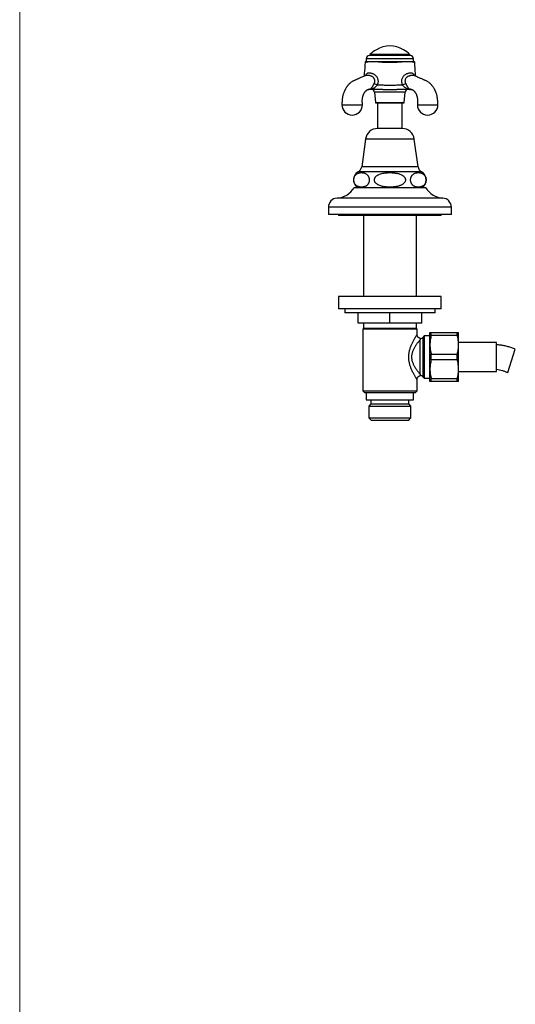
# Model space of a CAD drawing. Units: millimetres. Extents: x 60 to 1206, y 76 to 1722.
# Drawn here: x 60 to 302, y 676 to 1156 of the extents above; entities that cross this region are included whole.
import ezdxf

# ---------------------------------------------------------------- set-up
doc = ezdxf.new("R2010")
doc.units = ezdxf.units.MM
doc.header["$LTSCALE"] = 6

msp = doc.modelspace()

# ---------------------------------------------------------------- linework, layer by layer
at = {"color": 7, "linetype": 'Continuous', "lineweight": 18}
msp.add_line((60, 1722), (60, 76.445), dxfattribs=at)
at = {"color": 7, "linetype": 'Continuous', "lineweight": 25}
for p, q in [((250.465, 1138.225), (230.465, 1138.225)), ((230.715, 1138.725), (230.715, 1138.225)), ((250.215, 1138.725), (230.715, 1138.725)), ((250.215, 1138.475), (230.715, 1138.475)), ((250.215, 1138.225), (250.215, 1138.725)), ((228.965, 1136.725), (228.965, 1135.225)), ((228.965, 1136.725), (228.965, 1135.225)), ((251.965, 1135.225), (251.965, 1136.725)), ((251.965, 1135.225), (251.965, 1136.725)), ((232.952, 1120.376), (233.465, 1115.315)), ((247.465, 1115.315), (247.978, 1120.376)), ((250.815, 1121.74), (250.837, 1121.74)), ((233.565, 1115.225), (240.465, 1115.225)), ((234.465, 1115.225), (234.465, 1102.691)), ((240.465, 1115.225), (247.366, 1115.225)), ((246.465, 1102.691), (246.465, 1115.225)), ((246.465, 1102.691), (234.465, 1102.691)), ((228.565, 1097.545), (226.715, 1084.045)), ((254.215, 1084.045), (252.365, 1097.545)), ((257.965, 1073.745), (222.965, 1073.745)), ((210.465, 1064.245), (210.465, 1060.745)), ((270.465, 1060.745), (270.465, 1064.245)), ((270.465, 1060.745), (210.465, 1060.745)), ((215.465, 1060.745), (215.465, 1060.245)), ((265.465, 1060.245), (215.465, 1060.245)), ((227.565, 1060.245), (227.565, 1020.745)), ((253.365, 1020.745), (253.365, 1060.245)), ((265.465, 1060.245), (265.465, 1060.745)), ((215.465, 1020.745), (215.465, 1014.745)), ((265.465, 1020.745), (215.465, 1020.745)), ((265.465, 1014.745), (265.465, 1020.745)), ((265.465, 1014.745), (215.465, 1014.745)), ((218.465, 1014.745), (218.465, 1012.745)), ((262.465, 1012.745), (262.465, 1014.745)), ((262.465, 1012.745), (218.465, 1012.745)), ((224.965, 1007.745), (224.965, 1012.745)), ((240.465, 1007.745), (240.465, 1012.745)), ((255.965, 1007.745), (255.965, 1012.745)), ((240.465, 1007.745), (224.965, 1007.745)), ((227.565, 1005.095), (227.215, 1004.745)), ((227.215, 1004.745), (227.215, 974.745)), ((253.715, 1004.745), (227.215, 1004.745)), ((227.565, 1007.745), (227.565, 1005.095)), ((253.365, 1005.095), (227.565, 1005.095)), ((255.965, 1007.745), (240.465, 1007.745)), ((253.365, 1005.095), (253.365, 1007.745)), ((253.715, 1004.745), (253.365, 1005.095)), ((253.715, 1002.245), (253.715, 1004.745)), ((255.137, 982.913), (255.137, 999.576)), ((257.215, 1001.495), (256.551, 1000.83)), ((259.965, 1001.495), (257.215, 1001.495)), ((257.215, 1001.495), (257.215, 980.995)), ((259.965, 997.195), (259.965, 1003.145)), ((260.6, 1001.727), (260.6, 1003.145)), ((260.6, 1003.145), (273.33, 1003.145)), ((273.33, 1001.727), (260.6, 1001.727)), ((273.33, 1001.727), (273.33, 1003.145)), ((273.965, 997.195), (273.965, 1003.145)), ((259.965, 985.295), (259.965, 997.195)), ((292.465, 998.245), (273.965, 998.245)), ((273.965, 985.295), (273.965, 997.195)), ((292.465, 991.245), (292.465, 998.245)), ((298.013, 983.637), (301.588, 995.092)), ((260.6, 989.827), (260.6, 992.662)), ((260.6, 992.662), (273.33, 992.662)), ((273.33, 989.827), (260.6, 989.827)), ((273.33, 989.827), (273.33, 992.662)), ((292.465, 984.245), (292.465, 991.245)), ((259.965, 979.345), (259.965, 985.295)), ((273.965, 979.345), (273.965, 985.295)), ((253.715, 974.745), (253.715, 980.247)), ((256.551, 981.659), (257.215, 980.995)), ((257.215, 980.995), (259.965, 980.995)), ((260.6, 980.762), (273.33, 980.762)), ((260.6, 979.345), (260.6, 980.762)), ((273.33, 979.345), (273.33, 980.762)), ((273.965, 984.245), (292.465, 984.245)), ((227.215, 974.745), (228.215, 973.745)), ((227.215, 974.745), (253.715, 974.745)), ((252.715, 973.745), (253.715, 974.745)), ((273.33, 979.345), (260.6, 979.345)), ((252.715, 973.745), (228.215, 973.745)), ((228.94, 973.745), (228.94, 970.345)), ((228.94, 970.345), (251.99, 970.345)), ((231.215, 970.345), (231.215, 968.345)), ((249.715, 968.345), (249.715, 970.345)), ((251.99, 970.345), (251.99, 973.745)), ((231.215, 968.345), (230.215, 967.345)), ((230.215, 967.345), (230.215, 961.545)), ((230.215, 967.345), (250.715, 967.345)), ((231.215, 968.345), (249.715, 968.345)), ((250.715, 967.345), (249.715, 968.345)), ((250.715, 961.545), (250.715, 967.345)), ((230.215, 961.545), (231.415, 960.345)), ((230.215, 961.545), (250.715, 961.545)), ((249.515, 960.345), (231.415, 960.345)), ((249.515, 960.345), (250.715, 961.545))]:
    msp.add_line(p, q, dxfattribs=at)
at = {"color": 8, "linetype": 'Continuous', "lineweight": 25}
for p, q in [((251.965, 1136.725), (228.965, 1136.725)), ((230.091, 1121.739), (230.055, 1121.739)), ((247.978, 1120.376), (232.952, 1120.376)), ((250.877, 1121.74), (250.841, 1121.739)), ((233.465, 1115.315), (240.465, 1115.315)), ((240.465, 1115.315), (247.465, 1115.315)), ((252.365, 1097.545), (228.565, 1097.545)), ((255.898, 1081.545), (225.032, 1081.545)), ((254.215, 1084.045), (226.715, 1084.045)), ((266.246, 1068.745), (214.684, 1068.745)), ((270.465, 1064.245), (210.465, 1064.245)), ((256.551, 1000.83), (256.551, 981.659))]:
    msp.add_line(p, q, dxfattribs=at)
at = {"color": 8, "linetype": 'Continuous', "lineweight": 25, "flags": 128}
msp.add_lwpolyline([(228.594, 1128.448), (228.663, 1128.637), (228.869, 1129.047), (229.066, 1129.321), (229.278, 1129.521), (229.278, 1129.521), (229.278, 1129.521)], dxfattribs=at)
at = {"color": 7, "linetype": 'Continuous', "lineweight": 25, "flags": 128}
for points in [[(217.08, 1114.225), (217.116, 1114.225), (217.216, 1114.225), (217.369, 1114.225), (217.562, 1114.225), (217.865, 1114.225), (218.2, 1114.225), (218.545, 1114.225), (218.808, 1114.225), (219.068, 1114.225), (219.318, 1114.225), (219.556, 1114.225), (219.779, 1114.225), (219.983, 1114.225), (220.167, 1114.225), (220.384, 1114.225), (220.583, 1114.225), (220.763, 1114.225), (220.922, 1114.225), (221.061, 1114.225), (221.25, 1114.225), (221.492, 1114.225), (221.721, 1114.225), (221.787, 1114.225), (221.845, 1114.225), (221.923, 1114.225), (221.961, 1114.225), (222.01, 1114.225), (222.045, 1114.225), (222.08, 1114.225), (222.133, 1114.225), (222.185, 1114.225), (222.264, 1114.225), (222.342, 1114.225), (222.405, 1114.225), (222.501, 1114.225), (222.594, 1114.225), (222.664, 1114.225), (222.815, 1114.225), (223, 1114.225), (223.137, 1114.225), (223.511, 1114.225), (223.994, 1114.225), (224.154, 1114.225), (224.329, 1114.225), (224.519, 1114.225), (224.722, 1114.225), (224.935, 1114.225), (225.157, 1114.225), (225.385, 1114.225), (225.616, 1114.225), (225.746, 1114.225), (225.875, 1114.225), (226.004, 1114.225), (226.131, 1114.225), (226.255, 1114.225), (226.375, 1114.225), (226.49, 1114.225), (226.599, 1114.225), (226.792, 1114.225), (226.944, 1114.225), (227.044, 1114.225), (227.08, 1114.225), (227.08, 1114.225)], [(253.85, 1114.225), (253.886, 1114.225), (253.986, 1114.225), (254.138, 1114.225), (254.332, 1114.225), (254.635, 1114.225), (254.969, 1114.225), (255.314, 1114.225), (255.578, 1114.225), (255.837, 1114.225), (256.088, 1114.225), (256.326, 1114.225), (256.548, 1114.225), (256.752, 1114.225), (256.937, 1114.225), (257.154, 1114.225), (257.353, 1114.225), (257.533, 1114.225), (257.692, 1114.225), (257.83, 1114.225), (258.02, 1114.225), (258.261, 1114.225), (258.49, 1114.225), (258.557, 1114.225), (258.614, 1114.225), (258.692, 1114.225), (258.73, 1114.225), (258.78, 1114.225), (258.815, 1114.225), (258.85, 1114.225), (258.902, 1114.225), (258.954, 1114.225), (259.033, 1114.225), (259.112, 1114.225), (259.175, 1114.225), (259.27, 1114.225), (259.364, 1114.225), (259.433, 1114.225), (259.585, 1114.225), (259.77, 1114.225), (259.907, 1114.225), (260.281, 1114.225), (260.763, 1114.225), (260.923, 1114.225), (261.099, 1114.225), (261.289, 1114.225), (261.492, 1114.225), (261.705, 1114.225), (261.927, 1114.225), (262.155, 1114.225), (262.385, 1114.225), (262.515, 1114.225), (262.645, 1114.225), (262.774, 1114.225), (262.9, 1114.225), (263.024, 1114.225), (263.145, 1114.225), (263.259, 1114.225), (263.368, 1114.225), (263.562, 1114.225), (263.714, 1114.225), (263.814, 1114.225), (263.85, 1114.225), (263.85, 1114.225)]]:
    msp.add_lwpolyline(points, dxfattribs=at)
at = {"color": 7, "linetype": 'Continuous', "lineweight": 25}
for centre, radius, start, end in [((240.465, 1130.672), 12.302, 57.61726, 122.38274), ((230.465, 1136.725), 1.5, 90, 180), ((240.465, 1128.842), 13.883, 118.33337, 134.61241), ((240.465, 1128.842), 13.883, 45.38759, 61.66663), ((250.465, 1136.725), 1.5, 0, 90), ((230.336, 1134.725), 2, 165.42988, 176.11139), ((250.594, 1134.725), 2, 3.8346, 14.62689), ((238.345, 1136.312), 12.941, 244.52601, 252.01492), ((242.585, 1136.312), 12.941, 287.98508, 295.47399), ((230.528, 1120.405), 1.395, 78.78925, 92.5599), ((230.908, 1121.868), 0.144, 220.85935, 266.35517), ((231.46, 1120.225), 1.5, 5.79015, 90), ((249.471, 1120.225), 1.5, 90, 174.20985), ((250.022, 1121.868), 0.144, 273.64803, 319.1538), ((250.402, 1120.405), 1.395, 87.44, 101.21201), ((222.08, 1114.235), 5, 180.11358, 0), ((233.565, 1115.325), 0.1, 185.79015, 270), ((247.366, 1115.325), 0.1, 270, 354.20985), ((258.85, 1114.235), 5, 180.11358, 0), ((234.465, 1096.736), 5.955, 90, 172.19696), ((246.465, 1096.736), 5.955, 7.80304, 90), ((227.287, 1077.625), 4.522, 119.91028, 239.10351), ((223.327, 1084.509), 3.42, 299.91028, 352.19696), ((257.603, 1084.509), 3.42, 187.80304, 240.08972), ((253.643, 1077.625), 4.522, 300.89649, 60.08972), ((214.008, 1079.223), 10.5, 273.69399, 328.5515), ((266.923, 1079.223), 10.5, 211.4485, 266.30601), ((214.975, 1064.245), 4.509, 93.69399, 180), ((265.956, 1064.245), 4.509, 0, 86.30601), ((255.137, 1002.245), 2, 278.22375, 315), ((255.137, 980.245), 2, 45, 81.80977)]:
    msp.add_arc(centre, radius, start, end, dxfattribs=at)
at = {"color": 8, "linetype": 'Continuous', "lineweight": 25}
for centre, start, end in [((230.003, 1123.623), 266.30701, 269.99989), ((250.927, 1123.623), 270.00011, 273.69335)]:
    msp.add_arc(centre, 1.899, start, end, dxfattribs=at)
at = {"color": 7, "linetype": 'Continuous', "lineweight": 25}
for points, knots in [([(228.341, 1134.86), (228.221, 1133.072), (228.072, 1130.835), (227.923, 1128.599), (227.893, 1128.151)], [0, 0, 0, 0, 0.7995433, 1, 1, 1, 1]), ([(230.261, 1135.225), (230.046, 1135.225), (229.614, 1135.225), (229.125, 1135.225), (228.75, 1135.225), (228.514, 1135.225), (228.4, 1135.225), (228.412, 1135.225), (228.415, 1135.225)], [0, 0, 0, 0, 0.18420521, 0.36890011, 0.55315814, 0.73703886, 0.92132943, 1, 1, 1, 1]), ([(233.438, 1135.225), (233.276, 1135.225), (232.952, 1135.225), (232.44, 1135.225), (231.913, 1135.225), (231.402, 1135.225), (230.954, 1135.225), (230.58, 1135.225), (230.362, 1135.225), (230.261, 1135.225)], [0, 0, 0, 0, 0.1242288, 0.2484218, 0.4081372, 0.5678072, 0.7195212, 0.8713106, 1, 1, 1, 1]), ([(247.492, 1135.225), (247.265, 1135.201), (246.81, 1135.153), (245.97, 1135.077), (244.965, 1135.001), (243.788, 1134.934), (242.586, 1134.887), (241.474, 1134.862), (240.369, 1134.855), (239.274, 1134.864), (238.092, 1134.895), (236.9, 1134.945), (235.712, 1135.019), (234.537, 1135.112), (233.804, 1135.187), (233.438, 1135.225)], [0, 0, 0, 0, 0.0537786, 0.1075591, 0.1902106, 0.2732165, 0.3562611, 0.4389657, 0.5000187, 0.580564, 0.6612539, 0.7417895, 0.8278033, 0.9140193, 1, 1, 1, 1]), ([(247.492, 1135.225), (247.096, 1135.225), (246.302, 1135.225), (245.037, 1135.225), (243.735, 1135.225), (242.404, 1135.225), (241.056, 1135.225), (239.749, 1135.225), (238.493, 1135.225), (237.295, 1135.225), (236.12, 1135.225), (235.088, 1135.225), (234.194, 1135.225), (233.69, 1135.225), (233.438, 1135.225)], [0, 0, 0, 0, 0.09195073, 0.1841459, 0.27612299, 0.36791174, 0.45990508, 0.55169702, 0.63421712, 0.71704167, 0.7998431, 0.88233156, 0.94116675, 1, 1, 1, 1]), ([(250.669, 1135.225), (250.513, 1135.225), (250.198, 1135.225), (249.666, 1135.225), (249.085, 1135.225), (248.528, 1135.225), (247.991, 1135.225), (247.659, 1135.225), (247.492, 1135.225)], [0, 0, 0, 0, 0.1994624, 0.4005463, 0.5717113, 0.7449873, 0.8723057, 1, 1, 1, 1]), ([(252.515, 1135.225), (252.517, 1135.225), (252.524, 1135.225), (252.409, 1135.225), (252.196, 1135.225), (251.877, 1135.225), (251.497, 1135.225), (251.091, 1135.225), (250.81, 1135.225), (250.669, 1135.225)], [0, 0, 0, 0, 0.1039133, 0.2688579, 0.4344111, 0.599918, 0.7647994, 0.8824016, 1, 1, 1, 1]), ([(253.037, 1128.151), (253.007, 1128.599), (252.858, 1130.835), (252.709, 1133.071), (252.59, 1134.859)], [0, 0, 0, 0, 0.20049482, 1, 1, 1, 1]), ([(228.629, 1128.463), (228.559, 1128.433), (228.195, 1128.28), (227.564, 1128.012), (226.761, 1127.668), (226.031, 1127.354), (225.375, 1127.07), (224.79, 1126.816), (224.274, 1126.59), (223.799, 1126.381), (223.359, 1126.185), (222.948, 1126.002), (222.542, 1125.807), (222.096, 1125.555), (221.601, 1125.228), (221.161, 1124.885), (220.798, 1124.564), (220.528, 1124.303), (220.306, 1124.071), (220.112, 1123.856), (219.914, 1123.625), (219.693, 1123.347), (219.447, 1123.014), (219.2, 1122.649), (218.974, 1122.285), (218.786, 1121.957), (218.64, 1121.683), (218.527, 1121.461), (218.427, 1121.253), (218.314, 1121.009), (218.172, 1120.682), (218.004, 1120.258), (217.83, 1119.763), (217.658, 1119.203), (217.497, 1118.583), (217.349, 1117.878), (217.226, 1117.085), (217.138, 1116.204), (217.102, 1115.24), (217.088, 1114.572), (217.08, 1114.225)], [0, 0, 0, 0, 0.0133686, 0.0686057, 0.1192809, 0.1654023, 0.2069872, 0.2440546, 0.276722, 0.3061479, 0.3338487, 0.3583485, 0.3803001, 0.4055184, 0.4346488, 0.4658243, 0.4863581, 0.5045218, 0.5196893, 0.5320563, 0.5459323, 0.5632364, 0.5826734, 0.604745, 0.6250838, 0.6424679, 0.6569141, 0.6678954, 0.676729, 0.6885783, 0.7048629, 0.7255899, 0.7507777, 0.7759463, 0.8044607, 0.8363851, 0.8718174, 0.9108898, 0.9537167, 1, 1, 1, 1]), ([(228.761, 1128.556), (228.762, 1128.556), (228.762, 1128.557), (228.74, 1128.535), (228.703, 1128.504), (228.664, 1128.477), (228.635, 1128.465), (228.635, 1128.464), (228.635, 1128.464)], [0, 0, 0, 0, 0.0932136, 0.2525661, 0.4064913, 0.7143965, 0.9783391, 1, 1, 1, 1]), ([(229.278, 1129.521), (229.278, 1129.521), (229.306, 1129.546), (229.42, 1129.64), (229.67, 1129.769), (230.069, 1129.85), (230.532, 1129.851), (230.991, 1129.784), (231.441, 1129.669), (231.719, 1129.574), (231.86, 1129.521), (231.86, 1129.521)], [0, 0, 0, 0, 0.0000157, 0.0593868, 0.2351895, 0.4169942, 0.5798953, 0.7479245, 0.8729435, 0.9999843, 1, 1, 1, 1]), ([(231.86, 1129.521), (231.86, 1129.521), (231.983, 1129.486), (232.307, 1129.377), (232.814, 1129.131), (233.295, 1128.784), (233.729, 1128.358), (234.105, 1127.856), (234.352, 1127.358), (234.539, 1126.823), (234.664, 1126.254), (234.691, 1125.5), (234.596, 1124.735), (234.432, 1124.249), (234.349, 1124.003)], [0, 0, 0, 0, 0.0000085, 0.0584028, 0.1550208, 0.2542648, 0.3227954, 0.4242527, 0.5291426, 0.5641324, 0.6703582, 0.7800258, 0.8885778, 1, 1, 1, 1]), ([(246.581, 1124.003), (246.5, 1124.242), (246.338, 1124.724), (246.241, 1125.473), (246.263, 1126.222), (246.41, 1126.924), (246.67, 1127.574), (247.024, 1128.144), (247.47, 1128.644), (247.972, 1129.038), (248.512, 1129.333), (248.881, 1129.467), (249.07, 1129.521), (249.07, 1129.521)], [0, 0, 0, 0, 0.1079315, 0.218522, 0.3229577, 0.4305266, 0.5271025, 0.6265852, 0.7229878, 0.8223096, 0.9102142, 0.9999915, 1, 1, 1, 1]), ([(249.07, 1129.521), (249.07, 1129.521), (249.132, 1129.544), (249.386, 1129.636), (249.835, 1129.765), (250.362, 1129.849), (250.828, 1129.852), (251.185, 1129.787), (251.459, 1129.672), (251.593, 1129.576), (251.652, 1129.521), (251.652, 1129.521)], [0, 0, 0, 0, 0.00001572, 0.05506152, 0.23036977, 0.41161166, 0.57458198, 0.74268996, 0.87025865, 0.99998433, 1, 1, 1, 1]), ([(252.307, 1128.46), (252.303, 1128.461), (252.294, 1128.465), (252.24, 1128.496), (252.198, 1128.529), (252.174, 1128.554), (252.174, 1128.554), (252.174, 1128.554)], [0, 0, 0, 0, 0.1661951, 0.3957165, 0.6675634, 0.8799873, 1, 1, 1, 1]), ([(263.85, 1114.225), (263.843, 1114.572), (263.829, 1115.24), (263.792, 1116.204), (263.704, 1117.085), (263.582, 1117.878), (263.434, 1118.583), (263.273, 1119.202), (263.101, 1119.763), (262.926, 1120.258), (262.758, 1120.682), (262.616, 1121.009), (262.504, 1121.253), (262.403, 1121.461), (262.276, 1121.712), (262.091, 1122.054), (261.833, 1122.491), (261.533, 1122.946), (261.229, 1123.36), (260.978, 1123.671), (260.775, 1123.905), (260.591, 1124.107), (260.376, 1124.329), (260.117, 1124.578), (259.749, 1124.902), (259.287, 1125.26), (258.754, 1125.605), (258.275, 1125.866), (257.832, 1126.069), (257.37, 1126.275), (256.857, 1126.502), (256.307, 1126.743), (255.699, 1127.008), (255.027, 1127.299), (254.276, 1127.622), (253.443, 1127.979), (252.776, 1128.262), (252.387, 1128.427), (252.302, 1128.462)], [0, 0, 0, 0, 0.0462842, 0.0891112, 0.1281834, 0.1636156, 0.1955401, 0.2240546, 0.2492235, 0.2744116, 0.2951391, 0.3114243, 0.3232742, 0.3321087, 0.3430912, 0.3619879, 0.3856502, 0.4134767, 0.4383897, 0.4583932, 0.4706433, 0.4827121, 0.497415, 0.5147863, 0.5341925, 0.5681075, 0.5994254, 0.6258008, 0.6502087, 0.6783676, 0.7103342, 0.7462082, 0.7838076, 0.8263602, 0.8738882, 0.9264118, 0.9839421, 1, 1, 1, 1]), ([(230.466, 1121.799), (230.512, 1121.814), (230.606, 1121.844), (230.834, 1121.936), (231.098, 1122.095), (231.394, 1122.351), (231.663, 1122.658), (231.897, 1122.989), (232.121, 1123.364), (232.324, 1123.745), (232.519, 1124.126), (232.666, 1124.416), (232.754, 1124.581), (232.779, 1124.629)], [0, 0, 0, 0, 0.05911201, 0.11869563, 0.25019347, 0.38404191, 0.48962606, 0.59776096, 0.69343098, 0.79281222, 0.87711886, 0.96410696, 1, 1, 1, 1]), ([(234.349, 1124.003), (234.267, 1123.883), (234.102, 1123.643), (233.826, 1123.292), (233.514, 1122.971), (233.157, 1122.672), (232.762, 1122.412), (232.299, 1122.178), (231.789, 1121.985), (231.341, 1121.874), (231.004, 1121.808), (230.867, 1121.785), (230.799, 1121.774)], [0, 0, 0, 0, 0.0912769, 0.18257, 0.2814956, 0.3805198, 0.4935023, 0.6065751, 0.7465911, 0.8866762, 0.9433808, 1, 1, 1, 1]), ([(234.349, 1124.003), (234.992, 1123.976), (236.277, 1123.921), (238.209, 1123.873), (240.144, 1123.853), (242.186, 1123.864), (244.332, 1123.908), (245.831, 1123.972), (246.581, 1124.003)], [0, 0, 0, 0, 0.15781153, 0.31562456, 0.4737788, 0.63193304, 0.81589812, 1, 1, 1, 1]), ([(250.131, 1121.774), (250.005, 1121.795), (249.752, 1121.838), (249.33, 1121.938), (248.845, 1122.089), (248.313, 1122.324), (247.803, 1122.644), (247.39, 1122.994), (247.08, 1123.321), (246.813, 1123.664), (246.658, 1123.89), (246.581, 1124.003)], [0, 0, 0, 0, 0.1033548, 0.207419, 0.3114032, 0.4677792, 0.623869, 0.7261738, 0.8283656, 0.9141882, 1, 1, 1, 1]), ([(248.151, 1124.629), (248.22, 1124.498), (248.359, 1124.233), (248.56, 1123.834), (248.757, 1123.461), (248.905, 1123.202), (249.044, 1122.98), (249.17, 1122.795), (249.383, 1122.517), (249.561, 1122.333), (249.808, 1122.12), (250.002, 1121.984), (250.277, 1121.86), (250.402, 1121.82), (250.465, 1121.799)], [0, 0, 0, 0, 0.09613154, 0.19572379, 0.28024834, 0.36768192, 0.39806211, 0.46657281, 0.53511437, 0.67799136, 0.6939685, 0.8452221, 0.92267588, 1, 1, 1, 1]), ([(227.081, 1114.225), (227.065, 1114.524), (227.035, 1115.095), (226.996, 1115.91), (227.005, 1116.639), (227.064, 1117.277), (227.151, 1117.827), (227.256, 1118.291), (227.365, 1118.676), (227.469, 1118.986), (227.567, 1119.241), (227.666, 1119.472), (227.778, 1119.709), (227.929, 1119.995), (228.126, 1120.319), (228.365, 1120.647), (228.578, 1120.891), (228.743, 1121.057), (228.901, 1121.2), (229.071, 1121.339), (229.217, 1121.445), (229.326, 1121.517), (229.409, 1121.568), (229.491, 1121.615), (229.581, 1121.66), (229.677, 1121.701), (229.745, 1121.723), (229.787, 1121.732), (229.816, 1121.737), (229.866, 1121.739), (229.927, 1121.739), (230.007, 1121.739), (230.077, 1121.739), (230.117, 1121.739)], [0, 0, 0, 0, 0.0680875, 0.1299482, 0.1855188, 0.2351785, 0.2792092, 0.3177804, 0.3509784, 0.3788308, 0.4013287, 0.4227279, 0.4472482, 0.4749132, 0.5167227, 0.5626368, 0.6038131, 0.6313539, 0.6593105, 0.6881053, 0.7140428, 0.7313183, 0.7467599, 0.767762, 0.7950916, 0.8223692, 0.8639573, 0.9028359, 0.940726, 0.9643564, 0.9738369, 0.9847141, 1, 1, 1, 1]), ([(230.899, 1121.725), (230.86, 1121.725), (230.757, 1121.725), (230.597, 1121.725), (230.372, 1121.725), (230.135, 1121.725), (230.047, 1121.725), (230.003, 1121.725)], [0, 0, 0, 0, 0.0896868, 0.2414175, 0.3932416, 0.6964747, 1, 1, 1, 1]), ([(230.089, 1121.739), (230.095, 1121.739), (230.107, 1121.739), (230.114, 1121.739), (230.117, 1121.74)], [0, 0, 0, 0, 0.4961017, 1, 1, 1, 1]), ([(237.061, 1121.725), (235.754, 1121.725), (234.073, 1121.725), (232.27, 1121.725), (231.645, 1121.725), (231.269, 1121.725), (231.022, 1121.725), (230.899, 1121.725)], [0, 0, 0, 0, 0.6351013, 0.8174225, 0.8783854, 0.9393322, 1, 1, 1, 1]), ([(237.061, 1121.725), (237.372, 1121.725), (237.996, 1121.726), (238.938, 1121.731), (239.884, 1121.734), (241.024, 1121.734), (242.356, 1121.729), (243.365, 1121.726), (243.87, 1121.725)], [0, 0, 0, 0, 0.138044, 0.2760902, 0.414984, 0.553878, 0.7764995, 1, 1, 1, 1]), ([(237.061, 1121.725), (237.077, 1121.725), (237.161, 1121.725), (237.795, 1121.725), (239.031, 1121.725), (240.703, 1121.725), (242.322, 1121.725), (243.338, 1121.725), (243.853, 1121.725), (243.87, 1121.725)], [0, 0, 0, 0, 0.0074131, 0.0368962, 0.2801144, 0.5521348, 0.7723616, 0.9925869, 1, 1, 1, 1]), ([(250.031, 1121.725), (249.78, 1121.725), (249.275, 1121.725), (248.505, 1121.725), (247.734, 1121.725), (246.188, 1121.725), (244.9, 1121.725), (243.87, 1121.725)], [0, 0, 0, 0, 0.12424524, 0.24891194, 0.37407687, 0.4990033, 1, 1, 1, 1]), ([(250.927, 1121.725), (250.917, 1121.725), (250.89, 1121.725), (250.817, 1121.725), (250.67, 1121.725), (250.417, 1121.725), (250.16, 1121.725), (250.031, 1121.725)], [0, 0, 0, 0, 0.0896984, 0.2414273, 0.3932495, 0.6964787, 1, 1, 1, 1]), ([(250.815, 1121.739), (250.855, 1121.739), (250.924, 1121.739), (251.003, 1121.739), (251.064, 1121.739), (251.108, 1121.737), (251.135, 1121.734), (251.162, 1121.728), (251.204, 1121.717), (251.263, 1121.697), (251.349, 1121.66), (251.439, 1121.615), (251.521, 1121.568), (251.605, 1121.517), (251.714, 1121.445), (251.86, 1121.339), (252.03, 1121.2), (252.188, 1121.057), (252.352, 1120.891), (252.565, 1120.647), (252.804, 1120.319), (253.002, 1119.995), (253.153, 1119.709), (253.265, 1119.472), (253.363, 1119.241), (253.461, 1118.986), (253.566, 1118.676), (253.675, 1118.291), (253.779, 1117.827), (253.867, 1117.277), (253.925, 1116.639), (253.935, 1115.91), (253.895, 1115.095), (253.865, 1114.524), (253.85, 1114.225)], [0, 0, 0, 0, 0.0150797, 0.0259589, 0.0354411, 0.0590762, 0.0874264, 0.1161687, 0.1459552, 0.1774644, 0.2047475, 0.2320827, 0.2530892, 0.268534, 0.2858131, 0.3117559, 0.3405564, 0.3685186, 0.3960651, 0.4372498, 0.483173, 0.5249908, 0.5526613, 0.5771866, 0.5985901, 0.6210926, 0.6489507, 0.6821554, 0.7207344, 0.7647741, 0.8144437, 0.8700256, 0.9318988, 1, 1, 1, 1]), ([(228.997, 1080.464), (228.847, 1080.56), (228.545, 1080.752), (228.075, 1080.938), (227.596, 1081.067), (227.033, 1081.153), (226.386, 1081.171), (225.778, 1081.1), (225.29, 1080.981), (224.922, 1080.853), (224.555, 1080.682), (224.181, 1080.449), (223.869, 1080.188), (223.621, 1079.918), (223.431, 1079.67), (223.242, 1079.364), (223.081, 1079.017), (222.959, 1078.654), (222.88, 1078.311), (222.834, 1077.964), (222.819, 1077.63), (222.834, 1077.292), (222.876, 1076.967), (222.944, 1076.656), (223.05, 1076.313), (223.207, 1075.95), (223.404, 1075.617), (223.607, 1075.348), (223.875, 1075.054), (224.232, 1074.76), (224.679, 1074.5), (225.139, 1074.313), (225.608, 1074.186), (226.166, 1074.099), (226.812, 1074.078), (227.422, 1074.147), (227.912, 1074.265), (228.283, 1074.391), (228.651, 1074.562), (229.027, 1074.794), (229.341, 1075.055), (229.591, 1075.325), (229.782, 1075.573), (229.972, 1075.879), (230.134, 1076.226), (230.257, 1076.59), (230.336, 1076.932), (230.383, 1077.28), (230.398, 1077.614), (230.384, 1077.952), (230.342, 1078.278), (230.275, 1078.588), (230.169, 1078.932), (230.013, 1079.295), (229.817, 1079.626), (229.617, 1079.894), (229.352, 1080.188), (229.14, 1080.353), (228.997, 1080.464)], [0, 0, 0, 0, 0.0260338, 0.0522797, 0.0789768, 0.1057686, 0.1456257, 0.1857029, 0.2061916, 0.2267291, 0.2474687, 0.2683119, 0.2914142, 0.3031387, 0.3149357, 0.3288741, 0.3430785, 0.3538677, 0.364929, 0.3740353, 0.3833988, 0.3925095, 0.4018879, 0.4110279, 0.420357, 0.435176, 0.4504052, 0.4628158, 0.4753254, 0.5008513, 0.5263762, 0.552099, 0.5782453, 0.604481, 0.644518, 0.6847778, 0.7053608, 0.7259927, 0.746827, 0.767765, 0.790989, 0.8027752, 0.8146342, 0.8286065, 0.8428443, 0.8536605, 0.8647492, 0.8738622, 0.8832325, 0.8923501, 0.9017364, 0.9108688, 0.9201905, 0.9349657, 0.9501501, 0.9624163, 0.974779, 1, 1, 1, 1]), ([(240.465, 1081.158), (240.088, 1081.152), (239.333, 1081.14), (238.197, 1081.037), (237.061, 1080.858), (236.002, 1080.59), (235.188, 1080.281), (234.612, 1079.99), (234.194, 1079.731), (233.801, 1079.426), (233.471, 1079.091), (233.21, 1078.73), (233.035, 1078.383), (232.929, 1078.032), (232.887, 1077.696), (232.905, 1077.354), (232.981, 1077.025), (233.108, 1076.712), (233.307, 1076.369), (233.604, 1076.009), (233.977, 1075.679), (234.361, 1075.411), (234.867, 1075.118), (235.538, 1074.824), (236.378, 1074.559), (237.24, 1074.365), (238.12, 1074.227), (239.136, 1074.126), (240.284, 1074.079), (241.566, 1074.108), (242.855, 1074.223), (243.919, 1074.406), (244.752, 1074.621), (245.362, 1074.821), (245.96, 1075.07), (246.483, 1075.352), (246.924, 1075.657), (247.283, 1075.969), (247.599, 1076.333), (247.825, 1076.706), (247.965, 1077.074), (248.033, 1077.412), (248.04, 1077.761), (247.986, 1078.098), (247.878, 1078.418), (247.703, 1078.759), (247.439, 1079.117), (247.109, 1079.441), (246.768, 1079.705), (246.321, 1079.994), (245.731, 1080.288), (244.995, 1080.559), (244.245, 1080.765), (243.476, 1080.922), (242.587, 1081.051), (241.582, 1081.141), (240.838, 1081.152), (240.465, 1081.158)], [0, 0, 0, 0, 0.0311288, 0.0623685, 0.0940735, 0.1260309, 0.1523859, 0.1657851, 0.1792809, 0.1929015, 0.2067509, 0.2179943, 0.2295244, 0.2387059, 0.248144, 0.2573313, 0.2667975, 0.2758618, 0.2851188, 0.2994759, 0.3142322, 0.3260929, 0.3380483, 0.3624478, 0.386469, 0.4106771, 0.435286, 0.4599792, 0.4949758, 0.5301212, 0.5657869, 0.6016858, 0.6191816, 0.6367467, 0.65462, 0.6726627, 0.6856725, 0.698841, 0.7118708, 0.7252711, 0.7346331, 0.7442484, 0.7536191, 0.7632921, 0.7722493, 0.7814094, 0.7948694, 0.8087073, 0.8195084, 0.8303959, 0.8526242, 0.8737807, 0.8951029, 0.9167846, 0.9385424, 0.9692144, 1, 1, 1, 1]), ([(251.933, 1080.464), (251.793, 1080.355), (251.58, 1080.19), (251.314, 1079.895), (251.12, 1079.635), (250.938, 1079.33), (250.785, 1078.994), (250.667, 1078.637), (250.59, 1078.292), (250.545, 1077.944), (250.532, 1077.61), (250.548, 1077.273), (250.592, 1076.949), (250.661, 1076.64), (250.769, 1076.296), (250.929, 1075.932), (251.129, 1075.599), (251.335, 1075.329), (251.608, 1075.035), (251.972, 1074.741), (252.427, 1074.482), (252.896, 1074.298), (253.374, 1074.175), (253.933, 1074.094), (254.571, 1074.081), (255.169, 1074.153), (255.649, 1074.272), (256.011, 1074.398), (256.371, 1074.566), (256.743, 1074.796), (257.054, 1075.056), (257.305, 1075.327), (257.497, 1075.576), (257.686, 1075.881), (257.847, 1076.227), (257.97, 1076.591), (258.049, 1076.934), (258.096, 1077.281), (258.111, 1077.616), (258.097, 1077.954), (258.055, 1078.279), (257.987, 1078.589), (257.881, 1078.933), (257.725, 1079.296), (257.529, 1079.628), (257.327, 1079.898), (257.06, 1080.191), (256.704, 1080.485), (256.259, 1080.746), (255.802, 1080.934), (255.335, 1081.061), (254.778, 1081.15), (254.134, 1081.172), (253.523, 1081.105), (253.033, 1080.99), (252.663, 1080.864), (252.294, 1080.699), (252.054, 1080.542), (251.933, 1080.464)], [0, 0, 0, 0, 0.0248614, 0.0375098, 0.0502521, 0.0633545, 0.0766874, 0.0875228, 0.0986381, 0.1077206, 0.1170603, 0.1261468, 0.1354975, 0.1446632, 0.154017, 0.1689781, 0.1843528, 0.1969332, 0.209614, 0.2354878, 0.2614784, 0.2876702, 0.3142928, 0.3410066, 0.3802264, 0.4196561, 0.4398006, 0.4599917, 0.4803754, 0.500857, 0.5241622, 0.5359911, 0.5478937, 0.5618178, 0.5760055, 0.5868229, 0.5979133, 0.6070246, 0.6163932, 0.6255089, 0.6348933, 0.6440273, 0.6533507, 0.6681357, 0.6833301, 0.6957002, 0.7081689, 0.7336117, 0.7590255, 0.7846364, 0.810669, 0.8367907, 0.8768157, 0.9170631, 0.9376362, 0.9582575, 0.979078, 1, 1, 1, 1]), ([(255.137, 999.576), (255.065, 999.491), (254.921, 999.321), (254.67, 999.016), (254.396, 998.678), (254.167, 998.387), (253.92, 998.065), (253.654, 997.711), (253.297, 997.211), (252.934, 996.674), (252.581, 996.11), (252.246, 995.525), (251.934, 994.916), (251.646, 994.268), (251.421, 993.648), (251.255, 993.072), (251.14, 992.547), (251.061, 992.003), (251.024, 991.455), (251.029, 990.909), (251.075, 990.369), (251.162, 989.828), (251.296, 989.256), (251.481, 988.661), (251.719, 988.049), (251.991, 987.458), (252.303, 986.86), (252.652, 986.262), (253.03, 985.669), (253.415, 985.109), (253.779, 984.61), (254.114, 984.17), (254.419, 983.783), (254.706, 983.428), (254.947, 983.137), (255.081, 982.98), (255.137, 982.913)], [0, 0, 0, 0, 0.02941295, 0.05900811, 0.08911268, 0.11936861, 0.12953476, 0.16304971, 0.19672872, 0.23089464, 0.2652247, 0.2973722, 0.32968541, 0.36261199, 0.39581308, 0.41921854, 0.44277895, 0.46689635, 0.49123833, 0.51449213, 0.5379616, 0.56207809, 0.586397, 0.61591093, 0.64567928, 0.67610223, 0.70670012, 0.74219206, 0.77788306, 0.81415803, 0.85063005, 0.88177066, 0.91305608, 0.94483943, 0.97681973, 1, 1, 1, 1]), ([(255.425, 1000.269), (255.375, 1000.276), (255.247, 1000.294), (255.044, 1000.356), (254.813, 1000.453), (254.591, 1000.583), (254.386, 1000.743), (254.209, 1000.921), (254.06, 1001.113), (253.939, 1001.316), (253.845, 1001.525), (253.776, 1001.736), (253.734, 1001.947), (253.715, 1002.116), (253.717, 1002.215), (253.717, 1002.245)], [0, 0, 0, 0, 0.0523234, 0.1370267, 0.2220649, 0.3159831, 0.4068746, 0.4947654, 0.5799605, 0.6626353, 0.7428677, 0.8206586, 0.8959391, 0.96857, 1, 1, 1, 1]), ([(255.423, 1000.259), (255.423, 1000.258), (255.423, 1000.258), (255.391, 1000.184), (255.334, 1000.047), (255.25, 999.848), (255.178, 999.675), (255.138, 999.578), (255.137, 999.576)], [0, 0, 0, 0, 0.1441435, 0.3526789, 0.5629674, 0.7783708, 0.9953354, 1, 1, 1, 1]), ([(259.965, 1003.145), (259.969, 1003.145), (259.978, 1003.145), (260.064, 1003.145), (260.245, 1003.145), (260.482, 1003.145), (260.6, 1003.145)], [0, 0, 0, 0, 0.18060198, 0.36158342, 0.68000047, 1, 1, 1, 1]), ([(260.6, 1001.727), (260.507, 1001.357), (260.32, 1000.617), (260.122, 999.489), (259.99, 998.347), (259.973, 997.579), (259.965, 997.195)], [0, 0, 0, 0, 0.2481075, 0.4968533, 0.7479418, 1, 1, 1, 1]), ([(273.33, 1003.145), (273.448, 1003.145), (273.685, 1003.145), (273.866, 1003.145), (273.952, 1003.145), (273.961, 1003.145), (273.965, 1003.145)], [0, 0, 0, 0, 0.3184913, 0.6384165, 0.8190217, 1, 1, 1, 1]), ([(273.965, 997.195), (273.961, 997.453), (273.954, 997.97), (273.874, 998.987), (273.697, 1000.247), (273.452, 1001.233), (273.33, 1001.727)], [0, 0, 0, 0, 0.1693153, 0.338944, 0.6685841, 1, 1, 1, 1]), ([(259.965, 997.195), (259.969, 996.936), (259.976, 996.419), (260.056, 995.402), (260.234, 994.143), (260.478, 993.157), (260.6, 992.662)], [0, 0, 0, 0, 0.1693153, 0.338944, 0.6685841, 1, 1, 1, 1]), ([(273.33, 992.662), (273.424, 993.032), (273.611, 993.772), (273.808, 994.901), (273.94, 996.043), (273.957, 996.81), (273.965, 997.195)], [0, 0, 0, 0, 0.2481075, 0.4968533, 0.7479418, 1, 1, 1, 1]), ([(260.6, 989.827), (260.507, 989.457), (260.32, 988.717), (260.122, 987.589), (259.99, 986.447), (259.973, 985.679), (259.965, 985.295)], [0, 0, 0, 0, 0.2481075, 0.4968533, 0.7479418, 1, 1, 1, 1]), ([(273.965, 985.295), (273.961, 985.553), (273.954, 986.07), (273.874, 987.087), (273.697, 988.347), (273.452, 989.333), (273.33, 989.827)], [0, 0, 0, 0, 0.1693153, 0.338944, 0.6685841, 1, 1, 1, 1]), ([(259.965, 985.295), (259.969, 985.036), (259.976, 984.519), (260.056, 983.502), (260.234, 982.243), (260.478, 981.257), (260.6, 980.762)], [0, 0, 0, 0, 0.1693153, 0.338944, 0.6685841, 1, 1, 1, 1]), ([(273.33, 980.762), (273.424, 981.132), (273.611, 981.872), (273.808, 983.001), (273.94, 984.143), (273.957, 984.91), (273.965, 985.295)], [0, 0, 0, 0, 0.24810748, 0.49685331, 0.74794185, 1, 1, 1, 1]), ([(253.717, 980.248), (253.716, 980.261), (253.713, 980.35), (253.73, 980.516), (253.773, 980.744), (253.846, 980.969), (253.945, 981.187), (254.071, 981.393), (254.222, 981.583), (254.399, 981.758), (254.6, 981.912), (254.821, 982.04), (255.048, 982.135), (255.25, 982.196), (255.377, 982.214), (255.425, 982.221)], [0, 0, 0, 0, 0.0141115, 0.0935792, 0.1752709, 0.2583891, 0.3424276, 0.4270685, 0.5121031, 0.5973871, 0.6895525, 0.778791, 0.8652183, 0.9490606, 1, 1, 1, 1]), ([(255.137, 982.913), (255.138, 982.911), (255.196, 982.771), (255.279, 982.573), (255.361, 982.376), (255.407, 982.27), (255.427, 982.22), (255.424, 982.229), (255.423, 982.231)], [0, 0, 0, 0, 0.004635, 0.3201861, 0.5211984, 0.7236794, 0.9311169, 1, 1, 1, 1]), ([(260.6, 979.345), (260.482, 979.345), (260.246, 979.345), (260.064, 979.345), (259.978, 979.345), (259.969, 979.345), (259.965, 979.345)], [0, 0, 0, 0, 0.3184913, 0.6384165, 0.8190217, 1, 1, 1, 1]), ([(273.965, 979.345), (273.961, 979.345), (273.952, 979.345), (273.866, 979.345), (273.685, 979.345), (273.449, 979.345), (273.33, 979.345)], [0, 0, 0, 0, 0.180602, 0.3615834, 0.6800005, 1, 1, 1, 1])]:
    msp.add_open_spline(points, degree=3, knots=knots, dxfattribs=at)
at = {"color": 8, "linetype": 'Continuous', "lineweight": 25}
for points, knots in [([(230.261, 1135.225), (230.074, 1135.191), (229.697, 1135.124), (229.239, 1135.037), (228.863, 1134.963), (228.581, 1134.906), (228.406, 1134.871), (228.333, 1134.856), (228.345, 1134.859), (228.348, 1134.859)], [0, 0, 0, 0, 0.15283545, 0.30695824, 0.46918828, 0.631434, 0.79904424, 0.96665821, 1, 1, 1, 1]), ([(252.586, 1134.858), (252.588, 1134.858), (252.605, 1134.855), (252.544, 1134.867), (252.4, 1134.896), (252.142, 1134.948), (251.773, 1135.021), (251.296, 1135.112), (250.879, 1135.187), (250.669, 1135.225)], [0, 0, 0, 0, 0.011979, 0.1714765, 0.3309728, 0.4954297, 0.6598689, 0.8290768, 1, 1, 1, 1]), ([(232.779, 1124.629), (232.85, 1124.777), (232.995, 1125.079), (233.1, 1125.536), (233.121, 1125.973), (233.081, 1126.296), (232.999, 1126.615), (232.873, 1126.926), (232.672, 1127.242), (232.403, 1127.554), (232.058, 1127.848), (231.676, 1128.069), (231.243, 1128.256), (230.753, 1128.397), (230.171, 1128.521), (229.624, 1128.587), (229.149, 1128.584), (228.809, 1128.539), (228.676, 1128.472), (228.635, 1128.451)], [0, 0, 0, 0, 0.0624959, 0.1268359, 0.1763358, 0.2271968, 0.2490959, 0.3002358, 0.3530052, 0.3896651, 0.4554371, 0.5233243, 0.5561851, 0.6350875, 0.7158249, 0.796306, 0.8797476, 0.9623733, 1, 1, 1, 1]), ([(252.297, 1128.452), (252.25, 1128.474), (252.111, 1128.54), (251.768, 1128.585), (251.285, 1128.586), (250.807, 1128.526), (250.391, 1128.443), (249.998, 1128.346), (249.527, 1128.202), (249.054, 1127.964), (248.644, 1127.666), (248.319, 1127.33), (248.063, 1126.943), (247.891, 1126.517), (247.808, 1126.05), (247.824, 1125.566), (247.935, 1125.081), (248.078, 1124.781), (248.151, 1124.629)], [0, 0, 0, 0, 0.0414632, 0.121988, 0.2054789, 0.2906517, 0.3350472, 0.3794471, 0.4494877, 0.5208417, 0.5800049, 0.640793, 0.6963955, 0.7540031, 0.8127689, 0.8739815, 0.9359907, 1, 1, 1, 1]), ([(251.652, 1129.521), (251.652, 1129.521), (251.696, 1129.488), (251.819, 1129.383), (252.014, 1129.141), (252.201, 1128.807), (252.304, 1128.546), (252.344, 1128.445)], [0, 0, 0, 0, 0.0000272, 0.1736474, 0.4824106, 0.7996088, 1, 1, 1, 1]), ([(230.799, 1121.774), (230.703, 1121.762), (230.509, 1121.737), (230.245, 1121.729), (230.041, 1121.736), (229.94, 1121.739)], [0, 0, 0, 0, 0.3351171, 0.672115, 1, 1, 1, 1]), ([(230.117, 1121.74), (230.151, 1121.741), (230.222, 1121.743), (230.314, 1121.758), (230.405, 1121.783), (230.466, 1121.799)], [0, 0, 0, 0, 0.2257341, 0.4826332, 1, 1, 1, 1]), ([(250.973, 1121.739), (250.9, 1121.736), (250.712, 1121.729), (250.451, 1121.734), (250.238, 1121.761), (250.131, 1121.774)], [0, 0, 0, 0, 0.2419992, 0.6206, 1, 1, 1, 1]), ([(250.465, 1121.799), (250.518, 1121.784), (250.598, 1121.761), (250.69, 1121.747), (250.746, 1121.74), (250.8, 1121.74), (250.815, 1121.74)], [0, 0, 0, 0, 0.45787966, 0.68841391, 0.91812789, 1, 1, 1, 1]), ([(253.714, 980.247), (253.714, 980.246), (253.718, 980.24), (253.701, 980.267), (253.657, 980.337), (253.567, 980.482), (253.437, 980.693), (253.268, 980.969), (253.069, 981.3), (252.843, 981.684), (252.595, 982.113), (252.329, 982.589), (252.035, 983.131), (251.72, 983.74), (251.386, 984.422), (251.055, 985.151), (250.751, 985.885), (250.48, 986.614), (250.245, 987.334), (250.037, 988.084), (249.877, 988.809), (249.761, 989.502), (249.685, 990.155), (249.644, 990.82), (249.639, 991.485), (249.67, 992.147), (249.736, 992.801), (249.835, 993.452), (249.977, 994.153), (250.169, 994.898), (250.412, 995.68), (250.687, 996.44), (250.982, 997.167), (251.288, 997.856), (251.599, 998.507), (251.914, 999.128), (252.206, 999.676), (252.47, 1000.154), (252.705, 1000.569), (252.927, 1000.95), (253.161, 1001.343), (253.357, 1001.666), (253.509, 1001.914), (253.61, 1002.076), (253.68, 1002.188), (253.711, 1002.239), (253.714, 1002.243), (253.715, 1002.245)], [0, 0, 0, 0, 0.0023642, 0.0184171, 0.0384624, 0.0606947, 0.0833775, 0.1062786, 0.1296089, 0.1525622, 0.1756678, 0.1991981, 0.2228541, 0.2498128, 0.2769245, 0.3044891, 0.3322049, 0.3558964, 0.3796956, 0.403862, 0.4281733, 0.447706, 0.4674398, 0.4872805, 0.5073417, 0.5268342, 0.5465378, 0.5663451, 0.5863555, 0.6117606, 0.6373276, 0.6633466, 0.689503, 0.7148001, 0.7402138, 0.7659997, 0.7919226, 0.8130301, 0.8343367, 0.8557509, 0.8773975, 0.9086787, 0.9284672, 0.9485701, 0.9688414, 0.9894678, 1, 1, 1, 1])]:
    msp.add_open_spline(points, degree=3, knots=knots, dxfattribs=at)
at = {"color": 7, "linetype": 'Continuous', "lineweight": 25}
for points in [[(301.588, 995.092), (301.002, 995.316), (299.83, 995.764), (298.025, 996.301), (296.193, 996.734), (294.338, 997.061), (293.09, 997.183), (292.465, 997.245)], [(292.465, 985.245), (292.943, 985.171), (293.898, 985.024), (295.304, 984.666), (296.684, 984.217), (297.57, 983.83), (298.013, 983.637)]]:
    msp.add_open_spline(points, degree=3, dxfattribs=at)

doc.saveas('drawing.dxf')
